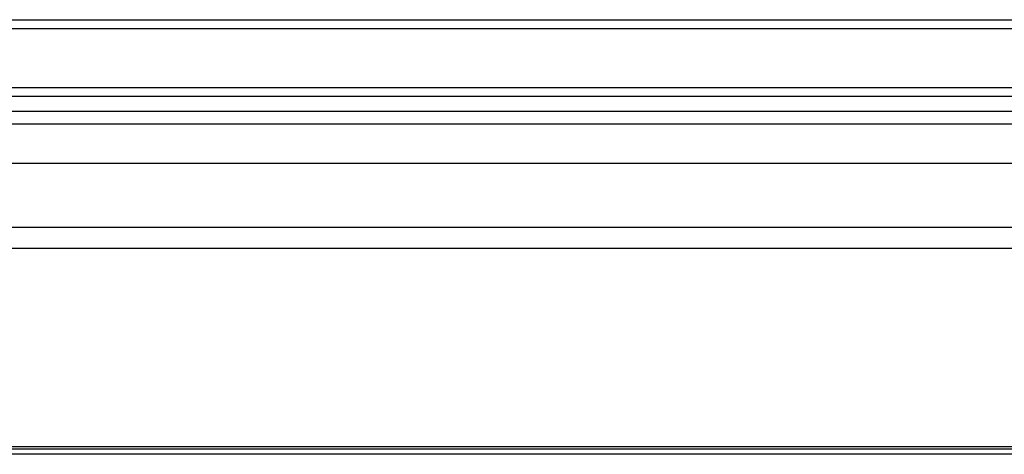
# Model space of a CAD drawing. Units: millimetres. Extents: x -2199 to -242, y -593 to 740.
# Drawn here: x -1673 to -1618, y 46 to 71 of the extents above; entities that cross this region are included whole.
import ezdxf

# ---------------------------------------------------------------- set-up
doc = ezdxf.new("R2010")
doc.units = ezdxf.units.MM
doc.header["$LTSCALE"] = 16.335
doc.layers.get('0').update_dxf_attribs({"linetype": 'CONTINUOUS'})

msp = doc.modelspace()

# ---------------------------------------------------------------- linework, layer by layer
at = {"linetype": 'Continuous'}
for p, q in [((-1813.449, 70.782), (-1480.449, 70.782)), ((-1813.449, 70.282), (-1480.449, 70.282)), ((-1480.449, 66.982), (-1813.449, 66.982)), ((-1480.449, 66.482), (-1813.449, 66.482)), ((-1813.449, 65.667), (-1480.449, 65.667)), ((-1813.449, 64.96), (-1480.449, 64.96)), ((-1480.449, 62.744), (-1813.449, 62.744)), ((-1480.449, 59.171), (-1813.449, 59.171)), ((-1480.449, 57.998), (-1813.449, 57.998)), ((-1572.599, 46.906), (-1721.299, 46.906)), ((-1572.945, 46.767), (-1720.953, 46.767)), ((-1572.945, 46.488), (-1720.953, 46.488))]:
    msp.add_line(p, q, dxfattribs=at)

doc.saveas('drawing.dxf')
